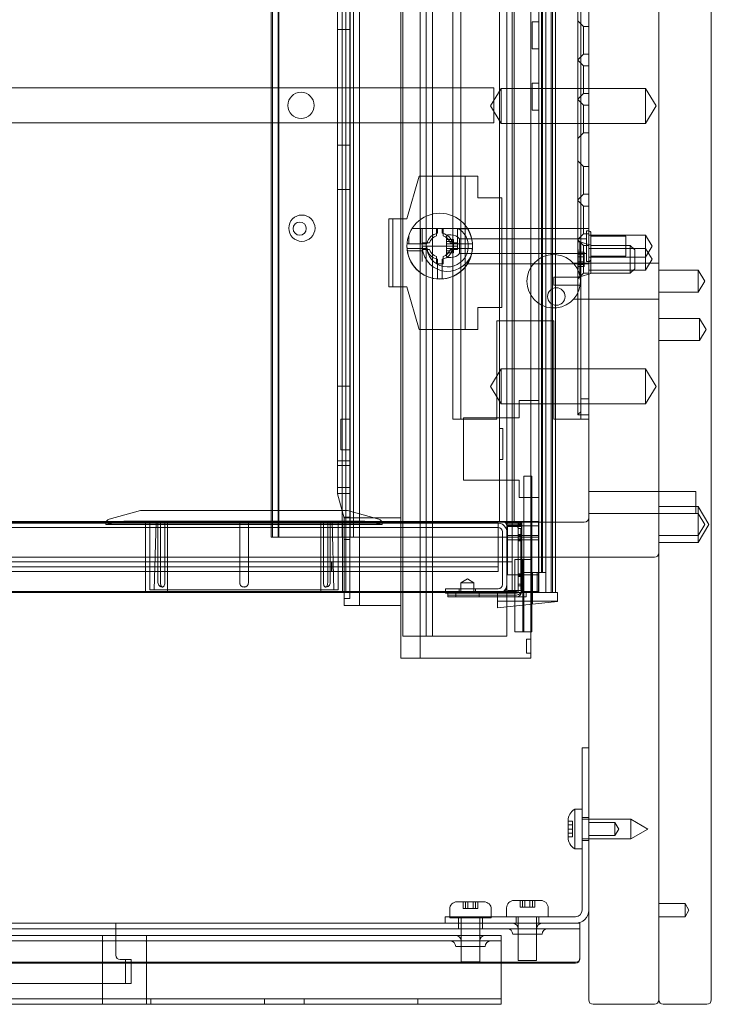
# Model space of a CAD drawing. Units: millimetres. Extents: x -470 to 328, y -461 to -8.
# Drawn here: x 170 to 328, y -461 to -236 of the extents above; entities that cross this region are included whole.
import ezdxf

# ---------------------------------------------------------------- set-up
doc = ezdxf.new("R2010")
doc.units = ezdxf.units.MM
doc.header["$MEASUREMENT"] = 0

msp = doc.modelspace()

# ---------------------------------------------------------------- linework, layer by layer
at = {"color": 0, "linetype": 'Continuous', "lineweight": 0, "extrusion": (1.22465e-16, 1, 2.22045e-16)}
for p, q in [((315.53, -8.84), (315.53, -459.84)), ((327.53, -459.84), (327.53, -8.84)), ((244.03, -26.84), (244.03, -359.84)), ((279.13, -26.84), (279.13, -350.64)), ((282.03, -350.64), (282.03, -26.84)), ((282.53, -350.64), (282.53, -26.84)), ((288.76, -362.34), (288.76, -26.84)), ((289, -362.34), (289, -26.84)), ((289.73, -366.84), (289.73, -26.84)), ((290.92, -366.84), (290.92, -26.84)), ((290.93, -366.84), (290.93, -26.84)), ((291.93, -366.84), (291.93, -26.84)), ((227.03, -354.24), (227.03, -27.74)), ((227.3, -354.24), (227.3, -27.74)), ((228.65, -354.24), (228.65, -27.74)), ((228.8, -354.24), (228.8, -27.74)), ((243.26, -354.24), (243.26, -27.74)), ((245.03, -354.24), (245.03, -27.74)), ((245.83, -354.24), (245.83, -27.74)), ((288.13, -323.09), (288.13, -27.74)), ((299.53, -459.84), (299.53, -32.84)), ((315.53, -32.84), (315.53, -459.84)), ((297.03, -326.17), (297.03, -35.01)), ((297.73, -322.68), (297.73, -38.5)), ((257.08, -50.84), (257.08, -376.84)), ((263.87, -50.84), (263.87, -376.84)), ((268.53, -50.84), (268.53, -327.34)), ((270.33, -327.34), (270.33, -50.84)), ((286.35, -51.84), (286.35, -375.84)), ((261.05, -78.84), (261.05, -381.84)), ((262.38, -376.84), (262.38, -78.84)), ((280.83, -78.84), (280.83, -376.84)), ((291.23, -104.34), (291.23, -366.84)), ((244.95, -362.04), (244.95, -116.84)), ((247.15, -362.04), (247.15, -118.64)), ((256.65, -362.04), (256.65, -118.64)), ((242.15, -228.34), (242.15, -238.39)), ((286.63, -239.74), (286.63, -236.64)), ((288.13, -236.64), (286.63, -236.64)), ((298.33, -237.69), (297.03, -236.39)), ((298.33, -243.99), (298.33, -237.69)), ((299.53, -237.69), (298.33, -237.69)), ((242.15, -238.39), (242.15, -264.8)), ((242.15, -238.39), (244.95, -238.39)), ((286.63, -242.84), (286.63, -239.74)), ((288.13, -242.84), (286.63, -242.84)), ((298.33, -243.99), (297.03, -245.29)), ((299.53, -243.99), (298.33, -243.99)), ((298.33, -246.69), (297.03, -245.39)), ((298.33, -252.99), (298.33, -246.69)), ((299.53, -246.69), (298.33, -246.69)), ((286.63, -253.74), (286.63, -250.64)), ((288.13, -250.64), (286.63, -250.64)), ((277.83, -251.72), (-2.17, -251.72)), ((277.13, -255.84), (279.53, -251.84)), ((277.83, -251.72), (277.83, -259.72)), ((279.53, -259.84), (279.53, -251.84)), ((279.53, -251.84), (299.53, -251.84)), ((286.63, -256.84), (286.63, -253.74)), ((298.33, -252.99), (297.03, -254.29)), ((299.53, -252.99), (298.33, -252.99)), ((299.53, -251.84), (312.53, -251.84)), ((312.53, -259.84), (312.53, -251.84)), ((314.93, -255.84), (312.53, -251.84)), ((277.13, -255.84), (279.53, -259.84)), ((298.33, -255.69), (297.03, -254.39)), ((298.33, -261.99), (298.33, -255.69)), ((299.53, -255.69), (298.33, -255.69)), ((314.93, -255.84), (312.53, -259.84)), ((288.13, -256.84), (286.63, -256.84)), ((-2.17, -259.72), (277.83, -259.72)), ((279.53, -259.84), (299.53, -259.84)), ((299.53, -259.84), (312.53, -259.84)), ((298.33, -261.99), (297.03, -263.29)), ((299.53, -261.99), (298.33, -261.99)), ((242.15, -264.8), (244.95, -264.8)), ((242.15, -264.8), (242.15, -274.88)), ((298.33, -269.69), (297.03, -268.39)), ((257.98, -281.59), (260.78, -271.84)), ((260.78, -271.84), (271.33, -271.84)), ((271.33, -271.84), (274.18, -271.84)), ((271.33, -306.84), (271.33, -271.84)), ((274.18, -271.84), (274.18, -276.84)), ((298.33, -275.99), (298.33, -269.69)), ((299.53, -269.69), (298.33, -269.69)), ((242.15, -274.88), (242.15, -319.8)), ((242.15, -274.88), (244.95, -274.88)), ((298.33, -275.99), (297.03, -277.29)), ((299.53, -275.99), (298.33, -275.99)), ((274.18, -276.84), (279.68, -276.84)), ((279.68, -276.84), (279.68, -301.84)), ((298.33, -278.69), (297.03, -277.39)), ((298.33, -284.99), (298.33, -278.69)), ((299.53, -278.69), (298.33, -278.69)), ((253.88, -281.59), (254.83, -281.59)), ((253.88, -297.09), (253.88, -281.59)), ((254.83, -281.59), (254.83, -297.09)), ((256.68, -281.59), (254.83, -281.59)), ((257.98, -281.59), (256.68, -281.59)), ((259.19, -283.84), (261.53, -283.84)), ((261.13, -283.84), (261.13, -287.34)), ((261.53, -283.84), (261.53, -287.84)), ((269.84, -283.84), (261.53, -283.84)), ((264.78, -285.45), (264.78, -283.84)), ((265.03, -284.88), (265.03, -283.84)), ((266.03, -283.84), (266.03, -284.71)), ((266.28, -283.84), (266.28, -285.45)), ((268.07, -285.24), (267.53, -285.24)), ((271.87, -283.88), (269.53, -283.88)), ((269.53, -283.88), (269.53, -287.84)), ((269.84, -283.84), (271.87, -283.84)), ((271.87, -283.84), (299.53, -283.84)), ((298.33, -284.99), (297.03, -286.29)), ((299.53, -284.99), (298.33, -284.99)), ((299.03, -291.34), (299.03, -284.34)), ((299.53, -284.34), (299.03, -284.34)), ((299.53, -285.34), (312.53, -285.34)), ((300.03, -284.84), (300.03, -287.64)), ((312.53, -288.34), (312.53, -285.34)), ((314.03, -287.84), (312.53, -285.34)), ((258.05, -287.34), (258.43, -287.34)), ((258.43, -285.41), (258.43, -287.34)), ((258.43, -287.34), (261.13, -287.34)), ((261.13, -287.34), (262.41, -287.34)), ((261.53, -287.09), (263.14, -287.09)), ((267.03, -289.94), (267.03, -285.74)), ((267.03, -286.31), (268.63, -286.31)), ((268.63, -286.77), (267.03, -286.77)), ((267.03, -287.3), (268.63, -287.3)), ((267.91, -287.09), (269.53, -287.09)), ((268.63, -286.31), (268.63, -286.41)), ((268.63, -287.3), (268.63, -286.41)), ((268.63, -287.75), (268.63, -287.3)), ((268.65, -287.34), (273.01, -287.34)), ((269.53, -287.09), (269.53, -288.59)), ((270.03, -289.49), (270.03, -286.19)), ((299.03, -286.19), (270.03, -286.19)), ((298.33, -287.69), (297.03, -286.39)), ((297.03, -286.84), (297.53, -286.84)), ((297.53, -294.84), (297.53, -286.84)), ((300.03, -287.64), (297.53, -286.84)), ((308.03, -285.59), (300.03, -285.59)), ((308.03, -290.09), (308.03, -285.59)), ((262.41, -288.34), (258.05, -288.34)), ((258.28, -288.87), (261.53, -288.87)), ((261.53, -291.37), (261.53, -287.84)), ((269.53, -287.84), (261.53, -287.84)), ((263.14, -288.59), (261.53, -288.59)), ((268.63, -288.37), (267.03, -288.37)), ((267.03, -288.9), (268.63, -288.9)), ((267.03, -289.36), (268.63, -289.36)), ((269.53, -288.59), (267.91, -288.59)), ((268.63, -287.75), (268.63, -287.92)), ((268.63, -288.37), (268.63, -287.92)), ((268.63, -289.26), (268.63, -288.37)), ((268.63, -289.26), (268.63, -289.36)), ((273.01, -288.34), (268.65, -288.34)), ((299.03, -289.49), (270.03, -289.49)), ((297.13, -289.18), (297.13, -288.96)), ((297.13, -289.19), (297.13, -289.18)), ((297.13, -289.18), (298.53, -289.18)), ((297.13, -289.19), (297.13, -289.25)), ((297.13, -290.77), (297.13, -289.25)), ((298.53, -289.68), (297.13, -289.68)), ((298.33, -293.99), (298.33, -287.69)), ((299.53, -287.69), (298.33, -287.69)), ((298.53, -289.18), (298.53, -289.28)), ((298.53, -290.26), (298.53, -289.28)), ((299.53, -288.34), (312.53, -288.34)), ((300.03, -287.64), (300.03, -294.04)), ((300.03, -287.69), (309.03, -287.69)), ((309.03, -293.99), (309.03, -287.69)), ((310.03, -288.69), (309.03, -287.69)), ((310.03, -288.69), (310.03, -292.99)), ((314.03, -287.84), (312.53, -290.34)), ((312.53, -293.34), (312.53, -288.34)), ((314.03, -290.84), (312.53, -288.34)), ((264.78, -291.84), (264.78, -290.22)), ((266.28, -291.84), (264.78, -291.84)), ((265.03, -295.32), (265.03, -290.96)), ((266.03, -290.96), (266.03, -295.32)), ((266.28, -290.22), (266.28, -291.84)), ((268.07, -290.44), (267.53, -290.44)), ((271.87, -291.84), (299.53, -291.84)), ((296.05, -291.74), (315.53, -291.74)), ((297.13, -290.26), (298.53, -290.26)), ((297.13, -292.43), (297.13, -290.9)), ((298.53, -291.41), (297.13, -291.41)), ((297.13, -291.99), (298.53, -291.99)), ((298.53, -290.75), (298.53, -290.26)), ((298.53, -290.75), (298.53, -290.92)), ((298.53, -291.41), (298.53, -290.92)), ((298.53, -292.4), (298.53, -291.41)), ((299.53, -291.34), (299.03, -291.34)), ((299.53, -290.34), (312.53, -290.34)), ((308.03, -290.09), (300.03, -290.09)), ((314.03, -290.84), (312.53, -293.34)), ((298.33, -293.99), (297.03, -295.29)), ((297.13, -292.43), (297.13, -292.48)), ((297.13, -292.49), (297.13, -292.48)), ((297.13, -292.71), (297.13, -292.49)), ((297.13, -292.5), (298.53, -292.5)), ((300.03, -294.04), (297.53, -294.84)), ((299.53, -293.99), (298.33, -293.99)), ((298.53, -292.4), (298.53, -292.5)), ((299.53, -293.34), (312.53, -293.34)), ((300.03, -293.99), (309.03, -293.99)), ((310.03, -292.99), (309.03, -293.99)), ((324.53, -293.34), (315.53, -293.34)), ((324.53, -293.34), (324.53, -298.34)), ((326.03, -295.84), (324.53, -293.34)), ((291.53, -296.74), (291.53, -294.94)), ((297.56, -294.94), (291.53, -294.94)), ((297.03, -294.84), (297.53, -294.84)), ((326.03, -295.84), (324.53, -298.34)), ((254.83, -297.09), (253.88, -297.09)), ((256.68, -297.09), (254.83, -297.09)), ((257.98, -297.09), (256.68, -297.09)), ((260.78, -306.84), (257.98, -297.09)), ((291.53, -296.74), (297.56, -296.74)), ((324.53, -298.34), (315.53, -298.34)), ((296.05, -299.94), (315.53, -299.94)), ((274.18, -301.84), (274.18, -306.84)), ((279.68, -301.84), (274.18, -301.84)), ((278.53, -304.84), (278.53, -327.34)), ((291.53, -304.84), (278.53, -304.84)), ((291.53, -327.34), (291.53, -304.84)), ((324.83, -304.34), (315.53, -304.34)), ((324.83, -304.34), (324.83, -309.34)), ((326.33, -306.84), (324.83, -304.34)), ((271.33, -306.84), (260.78, -306.84)), ((274.18, -306.84), (271.33, -306.84)), ((326.33, -306.84), (324.83, -309.34)), ((324.83, -309.34), (315.53, -309.34)), ((277.13, -319.84), (279.53, -315.84)), ((279.53, -323.84), (279.53, -315.84)), ((279.53, -315.84), (299.53, -315.84)), ((299.53, -315.84), (312.53, -315.84)), ((312.53, -323.84), (312.53, -315.84)), ((314.93, -319.84), (312.53, -315.84)), ((242.15, -319.8), (242.15, -336.8)), ((242.15, -319.8), (244.95, -319.8)), ((277.13, -319.84), (279.53, -323.84)), ((314.93, -319.84), (312.53, -323.84)), ((283.68, -323.09), (283.68, -327.04)), ((288.13, -323.09), (283.68, -323.09)), ((288.13, -345.19), (288.13, -323.09)), ((297.73, -323.84), (297.73, -322.68)), ((297.73, -322.68), (299.53, -322.68)), ((279.53, -323.84), (299.53, -323.84)), ((297.73, -323.84), (297.73, -325.64)), ((297.73, -326.34), (297.73, -325.64)), ((299.53, -323.84), (312.53, -323.84)), ((242.95, -327.34), (242.95, -327.34)), ((244.95, -327.34), (242.95, -327.34)), ((242.95, -334.33), (242.95, -327.34)), ((244.95, -327.34), (242.95, -327.34)), ((268.53, -327.34), (270.33, -327.34)), ((271.33, -327.34), (270.33, -327.34)), ((283.68, -327.04), (270.93, -327.04)), ((270.93, -327.04), (270.93, -341.24)), ((278.53, -327.34), (271.33, -327.34)), ((291.93, -327.34), (291.53, -327.34)), ((294.73, -327.34), (291.93, -327.34)), ((297.73, -327.34), (294.73, -327.34)), ((297.03, -326.34), (297.03, -326.17)), ((297.03, -326.34), (299.53, -326.34)), ((297.73, -327.01), (297.73, -326.34)), ((297.73, -327.34), (297.73, -327.01)), ((299.53, -327.34), (297.73, -327.34)), ((279.13, -329.44), (279.93, -329.44)), ((279.93, -336.54), (279.93, -329.44)), ((242.95, -334.34), (242.95, -334.33)), ((244.95, -334.33), (242.95, -334.33)), ((244.95, -334.34), (242.95, -334.34)), ((242.15, -336.8), (242.15, -337.89)), ((242.15, -336.8), (244.95, -336.8)), ((279.13, -336.54), (279.93, -336.54)), ((242.15, -337.89), (242.15, -344.25)), ((242.15, -337.89), (244.95, -337.89)), ((270.93, -341.24), (283.68, -341.24)), ((283.68, -341.24), (283.68, -345.19)), ((284.73, -340.34), (284.73, -369.73)), ((286.53, -340.34), (284.73, -340.34)), ((286.53, -340.34), (286.53, -369.54)), ((242.15, -342.89), (244.95, -342.89)), ((242.15, -344.25), (242.15, -344.34)), ((242.15, -344.25), (244.95, -344.25)), ((243.65, -349.93), (242.15, -344.34)), ((283.68, -345.19), (288.13, -345.19)), ((288.13, -354.24), (288.13, -345.19)), ((315.53, -343.84), (299.53, -343.84)), ((324.03, -343.84), (315.53, -343.84)), ((324.03, -343.84), (324.03, -348.84)), ((197.2, -348.16), (190.02, -350.13)), ((197.46, -348.12), (220.83, -348.12)), ((220.83, -348.12), (244.19, -348.12)), ((244.46, -348.16), (251.64, -350.13)), ((324.53, -347.24), (315.53, -347.24)), ((324.53, -347.24), (324.53, -348.84)), ((326.99, -351.34), (324.53, -347.24)), ((243.58, -349.65), (244.95, -349.65)), ((256.65, -349.84), (243.63, -349.84)), ((243.65, -354.75), (243.65, -349.93)), ((315.53, -348.84), (299.53, -348.84)), ((324.03, -348.84), (315.53, -348.84)), ((324.53, -348.84), (324.03, -348.84)), ((324.53, -348.84), (324.53, -353.84)), ((326.03, -351.34), (324.53, -348.84)), ((-434.87, -350.84), (291.93, -350.84)), ((-3.07, -351.04), (278.83, -351.04)), ((278.83, -352.04), (-3.07, -352.04)), ((279.13, -350.64), (90.75, -350.64)), ((193.24, -350.64), (189.29, -351.33)), ((189.29, -351.1), (189.29, -351.33)), ((189.29, -351.33), (220.83, -351.33)), ((220.83, -350.62), (193.42, -350.62)), ((198.33, -366.64), (198.33, -350.64)), ((199.33, -351.12), (199.33, -366.25)), ((200.73, -350.62), (200.33, -366.25)), ((201.17, -350.62), (201.17, -364.62)), ((201.73, -364.62), (201.73, -351.12)), ((202.73, -351.12), (202.73, -364.62)), ((203.33, -366.64), (203.33, -350.64)), ((219.83, -350.86), (219.83, -364.62)), ((219.83, -364.62), (219.83, -351.12)), ((248.24, -350.62), (220.83, -350.62)), ((220.83, -351.33), (252.37, -351.33)), ((221.83, -350.86), (221.83, -364.62)), ((221.83, -351.12), (221.83, -364.62)), ((238.33, -366.64), (238.33, -350.64)), ((238.93, -364.62), (238.93, -351.12)), ((239.93, -351.12), (239.93, -364.62)), ((240.49, -350.62), (240.49, -364.62)), ((240.93, -350.62), (241.33, -366.25)), ((242.33, -351.12), (242.33, -366.25)), ((243.33, -366.64), (243.33, -350.64)), ((248.42, -350.64), (252.37, -351.33)), ((252.37, -351.1), (252.37, -351.33)), ((278.83, -351.04), (278.83, -353.04)), ((280.13, -350.64), (279.13, -350.64)), ((284.23, -350.64), (280.13, -350.64)), ((280.83, -350.94), (280.83, -350.64)), ((280.83, -351.04), (280.83, -350.94)), ((280.83, -351.34), (280.83, -351.04)), ((280.83, -351.04), (281.13, -351.04)), ((280.83, -366.54), (280.83, -351.34)), ((283.03, -351.44), (280.83, -351.44)), ((283.03, -351.84), (280.83, -351.84)), ((280.95, -351.64), (280.95, -362.84)), ((280.95, -351.64), (288.03, -351.64)), ((281.13, -351.04), (284.23, -351.04)), ((282.03, -351.04), (282.03, -350.64)), ((282.03, -359.84), (282.03, -351.04)), ((283.03, -351.44), (284.16, -351.44)), ((283.03, -351.84), (284.16, -351.84)), ((283.43, -350.64), (283.43, -351.04)), ((283.43, -366.84), (283.43, -351.04)), ((283.43, -352.24), (284.23, -352.24)), ((284.03, -352.66), (284.03, -352.26)), ((284.03, -352.26), (284.23, -352.26)), ((284.03, -352.4), (284.23, -352.4)), ((284.03, -353.12), (284.03, -352.66)), ((284.03, -352.66), (284.23, -352.66)), ((284.16, -351.84), (284.23, -351.84)), ((284.23, -366.64), (284.23, -350.64)), ((284.23, -350.64), (288.03, -350.64)), ((284.23, -366.84), (284.23, -351.04)), ((288.03, -350.64), (288.03, -366.64)), ((291.93, -350.84), (298.53, -350.84)), ((326.03, -351.34), (324.53, -353.84)), ((326.99, -351.34), (324.53, -355.44)), ((228.65, -354.24), (227.03, -354.24)), ((245.03, -354.24), (228.65, -354.24)), ((243.65, -362.04), (243.65, -354.75)), ((243.65, -354.75), (244.95, -354.75)), ((288.03, -354.24), (245.03, -354.24)), ((278.83, -353.04), (278.83, -361.04)), ((279.83, -365.04), (279.83, -353.04)), ((280.95, -353.84), (288.03, -353.84)), ((280.95, -354.84), (288.03, -354.84)), ((283.43, -353.64), (284.23, -353.64)), ((283.43, -354.04), (284.23, -354.04)), ((283.43, -354.64), (284.23, -354.64)), ((284.03, -352.8), (284.23, -352.8)), ((284.03, -352.88), (284.23, -352.88)), ((284.03, -352.98), (284.23, -352.98)), ((284.03, -353.87), (284.03, -353.12)), ((284.03, -353.28), (284.23, -353.28)), ((284.03, -353.3), (284.23, -353.3)), ((284.03, -353.38), (284.23, -353.38)), ((284.03, -353.43), (284.23, -353.43)), ((284.03, -353.44), (284.23, -353.44)), ((284.03, -353.52), (284.23, -353.52)), ((284.03, -353.7), (284.23, -353.7)), ((284.03, -353.76), (284.23, -353.76)), ((284.03, -353.83), (284.23, -353.83)), ((284.03, -353.84), (284.23, -353.84)), ((284.03, -354.37), (284.03, -353.87)), ((284.03, -353.92), (284.23, -353.92)), ((284.03, -353.96), (284.23, -353.96)), ((284.03, -354.16), (284.23, -354.16)), ((284.03, -354.36), (284.23, -354.36)), ((284.03, -354.37), (284.03, -354.42)), ((284.03, -355.02), (284.03, -354.42)), ((284.03, -354.57), (284.23, -354.57)), ((284.03, -354.67), (284.23, -354.67)), ((284.03, -354.97), (284.23, -354.97)), ((288.03, -354.24), (288.13, -354.24)), ((288.13, -362.34), (288.13, -354.24)), ((324.53, -353.84), (315.53, -353.84)), ((324.53, -353.84), (324.53, -355.44)), ((283.43, -355.04), (284.23, -355.04)), ((284.03, -355), (284.23, -355)), ((284.03, -355.56), (284.03, -355.02)), ((284.03, -355.07), (284.23, -355.07)), ((284.03, -355.13), (284.23, -355.13)), ((284.03, -355.14), (284.23, -355.14)), ((284.03, -355.21), (284.23, -355.21)), ((284.03, -355.4), (284.23, -355.4)), ((284.03, -355.48), (284.23, -355.48)), ((284.03, -355.48), (284.23, -355.48)), ((284.03, -355.52), (284.23, -355.52)), ((284.03, -355.53), (284.23, -355.53)), ((284.03, -355.54), (284.23, -355.54)), ((284.03, -355.86), (284.03, -355.56)), ((284.03, -355.61), (284.23, -355.61)), ((284.03, -355.66), (284.23, -355.66)), ((284.03, -355.66), (284.23, -355.66)), ((284.03, -355.67), (284.23, -355.67)), ((284.03, -355.74), (284.23, -355.74)), ((284.03, -355.86), (284.03, -355.88)), ((284.03, -355.88), (284.03, -356.86)), ((284.03, -355.88), (284.23, -355.88)), ((284.03, -355.88), (284.23, -355.88)), ((284.03, -355.92), (284.23, -355.92)), ((284.03, -356.06), (284.23, -356.06)), ((284.03, -356.06), (284.23, -356.06)), ((284.03, -356.07), (284.23, -356.07)), ((284.03, -356.14), (284.23, -356.14)), ((284.03, -356.28), (284.23, -356.28)), ((284.03, -356.36), (284.23, -356.36)), ((284.03, -356.37), (284.23, -356.37)), ((284.03, -356.46), (284.23, -356.46)), ((284.03, -356.68), (284.23, -356.68)), ((284.03, -356.7), (284.23, -356.7)), ((284.03, -356.76), (284.23, -356.76)), ((284.03, -356.77), (284.23, -356.77)), ((284.03, -356.86), (284.23, -356.86)), ((284.03, -356.86), (284.03, -357.1)), ((284.03, -356.9), (284.23, -356.9)), ((284.03, -357.1), (284.03, -358.12)), ((284.03, -357.1), (284.23, -357.1)), ((284.03, -357.14), (284.23, -357.14)), ((324.53, -355.44), (315.53, -355.44)), ((-434.87, -358.84), (291.93, -358.84)), ((283.2, -359.34), (282.68, -359.34)), ((282.68, -359.34), (282.68, -369.94)), ((283.2, -359.34), (284.62, -359.34)), ((284.03, -357.3), (284.23, -357.3)), ((284.03, -357.34), (284.23, -357.34)), ((284.03, -357.54), (284.23, -357.54)), ((284.03, -357.57), (284.23, -357.57)), ((284.03, -357.62), (284.23, -357.62)), ((284.03, -357.67), (284.23, -357.67)), ((284.03, -357.72), (284.23, -357.72)), ((284.03, -357.74), (284.23, -357.74)), ((284.03, -357.97), (284.23, -357.97)), ((284.03, -358.02), (284.23, -358.02)), ((284.03, -358.07), (284.23, -358.07)), ((284.03, -358.12), (284.03, -358.64)), ((284.03, -358.12), (284.23, -358.12)), ((284.03, -358.35), (284.23, -358.35)), ((284.03, -358.35), (284.23, -358.35)), ((284.03, -358.41), (284.23, -358.41)), ((284.03, -358.49), (284.23, -358.49)), ((284.03, -358.53), (284.23, -358.53)), ((284.03, -358.61), (284.23, -358.61)), ((284.03, -358.64), (284.03, -358.81)), ((284.03, -358.75), (284.23, -358.75)), ((284.03, -358.75), (284.23, -358.75)), ((284.03, -358.81), (284.23, -358.81)), ((284.03, -358.81), (284.03, -359.7)), ((284.03, -358.89), (284.23, -358.89)), ((284.03, -358.9), (284.23, -358.9)), ((284.03, -358.93), (284.23, -358.93)), ((284.03, -358.94), (284.23, -358.94)), ((284.03, -359.01), (284.23, -359.01)), ((284.03, -359.08), (284.23, -359.08)), ((284.03, -359.16), (284.23, -359.16)), ((284.03, -359.18), (284.23, -359.18)), ((284.03, -359.3), (284.23, -359.3)), ((284.03, -359.3), (284.23, -359.3)), ((284.03, -359.31), (284.23, -359.31)), ((284.03, -359.34), (284.23, -359.34)), ((284.03, -359.41), (284.23, -359.41)), ((284.48, -359.34), (284.48, -375.84)), ((284.62, -359.34), (284.73, -359.34)), ((284.73, -359.34), (286.53, -359.34)), ((291.93, -358.84), (299.53, -358.84)), ((299.53, -358.84), (314.53, -358.84)), ((-3.07, -359.84), (278.83, -359.84)), ((278.83, -361.04), (-1.07, -361.04)), ((240.83, -360.04), (240.83, -360.03)), ((240.83, -360.03), (240.84, -360.03)), ((240.83, -361.04), (240.83, -360.04)), ((240.83, -362.04), (240.83, -361.04)), ((240.84, -360.03), (240.84, -361.04)), ((240.84, -361.04), (240.84, -362.04)), ((244.03, -359.84), (244.03, -366.84)), ((278.83, -359.84), (279.83, -359.84)), ((278.83, -362.04), (278.83, -361.04)), ((279.83, -359.84), (282.03, -359.84)), ((282.03, -366.84), (282.03, -359.84)), ((284.03, -359.48), (284.23, -359.48)), ((284.03, -359.5), (284.23, -359.5)), ((284.03, -359.56), (284.23, -359.56)), ((284.03, -359.58), (284.23, -359.58)), ((284.03, -359.58), (284.23, -359.58)), ((284.03, -359.6), (284.23, -359.6)), ((284.03, -359.7), (284.03, -360.77)), ((284.03, -359.7), (284.23, -359.7)), ((284.03, -359.71), (284.23, -359.71)), ((284.03, -359.81), (284.23, -359.81)), ((284.03, -359.9), (284.23, -359.9)), ((284.03, -359.93), (284.23, -359.93)), ((284.03, -359.98), (284.23, -359.98)), ((284.03, -360), (284.23, -360)), ((284.03, -360.07), (284.23, -360.07)), ((284.03, -360.27), (284.23, -360.27)), ((284.03, -360.33), (284.23, -360.33)), ((284.03, -360.37), (284.23, -360.37)), ((284.03, -360.47), (284.23, -360.47)), ((284.03, -360.53), (284.23, -360.53)), ((284.03, -360.63), (284.23, -360.63)), ((284.03, -360.67), (284.23, -360.67)), ((284.03, -360.77), (284.03, -361.63)), ((284.03, -360.77), (284.23, -360.77)), ((284.03, -360.93), (284.23, -360.93)), ((284.03, -361.03), (284.23, -361.03)), ((284.03, -361.23), (284.23, -361.23)), ((284.03, -361.37), (284.23, -361.37)), ((284.03, -361.4), (284.23, -361.4)), ((284.03, -361.6), (284.23, -361.6)), ((284.03, -361.97), (284.03, -361.63)), ((284.03, -361.63), (284.23, -361.63)), ((284.03, -361.65), (284.23, -361.65)), ((240.83, -362.04), (-3.07, -362.04)), ((240.84, -362.04), (278.83, -362.04)), ((243.65, -368.25), (243.65, -362.04)), ((244.95, -368.25), (244.95, -362.04)), ((247.15, -368.04), (247.15, -362.04)), ((256.65, -368.04), (256.65, -362.04)), ((271.83, -363.73), (270.33, -364.64)), ((271.83, -363.73), (273.33, -364.64)), ((280.95, -362.84), (288.03, -362.84)), ((283.43, -362.64), (284.23, -362.64)), ((283.43, -363.04), (284.23, -363.04)), ((283.43, -363.24), (284.23, -363.24)), ((284.03, -361.77), (284.23, -361.77)), ((284.03, -361.8), (284.23, -361.8)), ((284.03, -362.53), (284.03, -361.97)), ((284.03, -362), (284.23, -362)), ((284.03, -362.05), (284.23, -362.05)), ((284.23, -362.31), (284.03, -362.31)), ((284.03, -362.44), (284.23, -362.44)), ((284.23, -362.45), (284.03, -362.45)), ((284.03, -362.84), (284.03, -362.53)), ((284.23, -362.56), (284.03, -362.56)), ((284.23, -362.59), (284.03, -362.59)), ((284.03, -362.64), (284.23, -362.64)), ((284.23, -362.71), (284.03, -362.71)), ((284.03, -362.71), (284.23, -362.71)), ((284.03, -362.77), (284.23, -362.77)), ((284.03, -362.82), (284.23, -362.82)), ((284.03, -362.84), (284.03, -363.92)), ((284.03, -362.84), (284.23, -362.84)), ((284.23, -362.85), (284.03, -362.85)), ((284.23, -362.96), (284.03, -362.96)), ((284.03, -362.96), (284.23, -362.96)), ((284.23, -362.97), (284.03, -362.97)), ((284.23, -362.99), (284.03, -362.99)), ((284.03, -363.04), (284.23, -363.04)), ((284.03, -363.11), (284.23, -363.11)), ((284.03, -363.17), (284.23, -363.17)), ((284.23, -363.18), (284.03, -363.18)), ((284.23, -363.18), (284.03, -363.18)), ((284.23, -363.18), (284.03, -363.18)), ((284.03, -363.22), (284.23, -363.22)), ((284.23, -363.32), (284.03, -363.32)), ((284.23, -363.32), (284.03, -363.32)), ((284.23, -363.32), (284.03, -363.32)), ((284.03, -363.36), (284.23, -363.36)), ((284.23, -363.37), (284.03, -363.37)), ((284.03, -363.42), (284.23, -363.42)), ((284.03, -363.52), (284.23, -363.52)), ((284.23, -363.58), (284.03, -363.58)), ((284.23, -363.58), (284.03, -363.58)), ((284.23, -363.58), (284.03, -363.58)), ((284.23, -363.72), (284.03, -363.72)), ((284.23, -363.72), (284.03, -363.72)), ((284.23, -363.72), (284.03, -363.72)), ((284.03, -363.74), (284.23, -363.74)), ((284.03, -363.82), (284.23, -363.82)), ((284.03, -363.84), (284.23, -363.84)), ((284.03, -363.92), (284.03, -364.9)), ((284.03, -363.92), (284.23, -363.92)), ((284.43, -362.34), (288.03, -362.34)), ((284.43, -362.34), (284.43, -362.84)), ((284.43, -362.84), (284.43, -366.64)), ((286.73, -362.34), (286.73, -366.84)), ((287.73, -362.34), (287.73, -366.84)), ((288.03, -362.34), (288.13, -362.34)), ((288.13, -362.84), (288.03, -362.84)), ((288.13, -362.34), (288.13, -362.84)), ((289, -362.34), (288.13, -362.34)), ((288.13, -362.84), (288.13, -366.64)), ((289.73, -362.34), (289, -362.34)), ((289.73, -362.34), (289.73, -366.84)), ((278.83, -366.04), (266.83, -366.04)), ((266.83, -366.04), (266.83, -367.04)), ((269.98, -367.04), (269.98, -366.04)), ((270.33, -364.64), (273.33, -364.64)), ((270.33, -364.64), (270.33, -366.64)), ((273.33, -364.64), (273.33, -366.64)), ((273.68, -367.04), (273.68, -366.04)), ((283.43, -364.94), (284.23, -364.94)), ((283.43, -365.34), (284.23, -365.34)), ((284.03, -364.14), (284.23, -364.14)), ((284.03, -364.24), (284.23, -364.24)), ((284.03, -364.5), (284.23, -364.5)), ((284.03, -364.55), (284.23, -364.55)), ((284.03, -364.64), (284.23, -364.64)), ((284.03, -364.75), (284.23, -364.75)), ((284.03, -364.9), (284.03, -364.9)), ((284.03, -364.9), (284.03, -365.03)), ((284.03, -364.9), (284.23, -364.9)), ((284.03, -364.95), (284.23, -364.95)), ((284.03, -365.28), (284.03, -365.03)), ((284.03, -365.04), (284.23, -365.04)), ((284.03, -365.1), (284.23, -365.1)), ((284.03, -365.1), (284.23, -365.1)), ((284.03, -365.15), (284.23, -365.15)), ((284.03, -365.24), (284.23, -365.24)), ((284.03, -365.28), (284.03, -366.06)), ((284.03, -365.48), (284.23, -365.48)), ((284.03, -365.5), (284.23, -365.5)), ((284.03, -365.5), (284.23, -365.5)), ((284.03, -365.53), (284.23, -365.53)), ((284.03, -365.64), (284.23, -365.64)), ((284.03, -365.69), (284.23, -365.69)), ((284.03, -365.75), (284.23, -365.75)), ((284.03, -365.88), (284.23, -365.88)), ((284.03, -365.93), (284.23, -365.93)), ((284.03, -366.09), (284.03, -366.06)), ((284.03, -366.09), (284.03, -366.15)), ((284.03, -366.09), (284.23, -366.09)), ((284.03, -366.15), (284.23, -366.15)), ((-386.6, -366.84), (243.65, -366.84)), ((90.75, -366.64), (243.65, -366.64)), ((199.33, -366.25), (220.83, -366.25)), ((220.83, -366.25), (242.33, -366.25)), ((243.65, -366.64), (279.83, -366.64)), ((243.65, -366.84), (278.73, -366.84)), ((243.65, -368.25), (243.65, -369.84)), ((243.65, -368.25), (244.95, -368.25)), ((247.15, -369.84), (247.15, -368.04)), ((256.65, -368.04), (256.65, -369.69)), ((266.83, -367.04), (278.73, -367.04)), ((267.33, -366.64), (267.33, -367.04)), ((267.33, -367.04), (267.33, -367.84)), ((267.33, -367.44), (270.33, -367.44)), ((267.33, -367.84), (270.33, -367.84)), ((269.18, -366.64), (269.18, -367.04)), ((269.18, -367.04), (269.18, -367.84)), ((283.03, -367.44), (270.33, -367.44)), ((278.73, -367.84), (270.33, -367.84)), ((274.48, -366.64), (274.48, -367.04)), ((274.48, -367.04), (274.48, -367.84)), ((278.73, -366.84), (280.03, -366.84)), ((278.73, -366.84), (278.73, -368.84)), ((278.73, -367.04), (278.83, -367.04)), ((285.23, -367.84), (278.73, -367.84)), ((278.83, -367.04), (283.03, -367.04)), ((279.83, -366.64), (283.03, -366.64)), ((280.03, -366.84), (291.13, -366.84)), ((280.83, -366.64), (280.83, -367.04)), ((280.83, -367.04), (280.83, -367.84)), ((281.13, -366.44), (283.83, -366.44)), ((284.23, -366.44), (283.83, -366.44)), ((288.13, -366.64), (284.23, -366.64)), ((284.43, -366.64), (284.43, -366.84)), ((285.23, -366.84), (285.23, -367.84)), ((286.73, -366.84), (286.73, -369.52)), ((288.03, -366.64), (288.03, -366.84)), ((288.13, -366.84), (288.13, -366.64)), ((291.13, -366.84), (292.43, -366.84)), ((292.43, -368.84), (292.43, -366.84)), ((247.15, -369.84), (243.65, -369.84)), ((247.15, -369.84), (256.65, -369.84)), ((256.65, -369.69), (256.65, -381.84)), ((278.73, -368.84), (278.73, -369.82)), ((280.03, -368.84), (278.73, -368.84)), ((292.43, -368.92), (278.73, -370.36)), ((278.73, -370.36), (278.73, -369.82)), ((280.03, -368.84), (291.13, -368.84)), ((282.68, -369.94), (282.68, -375.84)), ((284.73, -369.73), (284.73, -375.84)), ((286.53, -369.54), (286.53, -375.84)), ((292.43, -368.84), (291.13, -368.84)), ((292.43, -368.92), (292.43, -368.84)), ((262.38, -376.84), (257.08, -376.84)), ((262.38, -376.84), (280.83, -376.84)), ((283.2, -375.84), (282.68, -375.84)), ((283.2, -375.84), (284.62, -375.84)), ((284.62, -375.84), (284.73, -375.84)), ((286.53, -375.84), (284.73, -375.84)), ((286.35, -375.84), (286.35, -381.84)), ((285.35, -377.49), (285.35, -379.09)), ((286.35, -377.49), (285.35, -377.49)), ((285.35, -379.09), (285.35, -380.69)), ((256.65, -381.84), (258.35, -381.84)), ((284.65, -381.84), (258.35, -381.84)), ((284.65, -381.84), (286.35, -381.84)), ((286.35, -380.69), (285.35, -380.69)), ((299.53, -402.34), (298.03, -402.34)), ((298.03, -412.34), (298.03, -402.34)), ((298.03, -412.34), (298.03, -439.34)), ((296.33, -425.34), (296.33, -416.34)), ((296.33, -416.34), (298.03, -416.34)), ((294.83, -422.74), (294.83, -418.93)), ((294.83, -419.04), (295.83, -419.04)), ((294.83, -419.89), (295.83, -419.89)), ((295.83, -419.04), (295.83, -419.09)), ((295.83, -419.89), (295.83, -419.09)), ((295.83, -419.89), (295.83, -420.04)), ((295.83, -420.84), (295.83, -420.04)), ((298.03, -418.24), (299.53, -418.24)), ((298.03, -418.59), (309.13, -418.59)), ((299.53, -419.34), (305.53, -419.34)), ((305.53, -422.34), (305.53, -419.34)), ((306.43, -420.84), (305.53, -419.34)), ((309.13, -423.09), (309.13, -418.59)), ((313.03, -420.84), (309.13, -418.59)), ((295.83, -420.84), (294.83, -420.84)), ((295.83, -421.79), (294.83, -421.79)), ((295.83, -421.64), (295.83, -420.84)), ((295.83, -421.64), (295.83, -421.79)), ((295.83, -422.59), (295.83, -421.79)), ((299.53, -422.34), (305.53, -422.34)), ((306.43, -420.84), (305.53, -422.34)), ((313.03, -420.84), (309.13, -423.09)), ((294.83, -422.64), (295.83, -422.64)), ((295.83, -422.59), (295.83, -422.64)), ((298.03, -423.09), (309.13, -423.09)), ((298.03, -423.44), (299.53, -423.44)), ((296.33, -425.34), (298.03, -425.34)), ((269.48, -437.44), (275.58, -437.44)), ((270.87, -437.44), (270.87, -438.94)), ((271.38, -438.94), (271.38, -437.44)), ((271.95, -437.44), (271.95, -438.94)), ((273.11, -438.94), (273.11, -437.44)), ((273.68, -437.44), (273.68, -438.94)), ((274.19, -437.44), (274.19, -438.94)), ((282.48, -437.14), (288.58, -437.14)), ((283.87, -437.14), (283.87, -438.64)), ((284.38, -438.64), (284.38, -437.14)), ((284.95, -437.14), (284.95, -438.64)), ((286.11, -438.64), (286.11, -437.14)), ((286.68, -437.14), (286.68, -438.64)), ((287.19, -437.14), (287.19, -438.64)), ((321.53, -437.84), (315.53, -437.84)), ((321.53, -437.84), (321.53, -440.84)), ((322.43, -439.34), (321.53, -437.84)), ((267.78, -440.84), (267.78, -439.14)), ((270.97, -438.94), (270.87, -438.94)), ((271.95, -438.94), (270.97, -438.94)), ((272.44, -438.94), (271.95, -438.94)), ((272.62, -438.94), (272.44, -438.94)), ((273.11, -438.94), (272.62, -438.94)), ((274.09, -438.94), (273.11, -438.94)), ((274.19, -438.94), (274.09, -438.94)), ((277.28, -440.84), (277.28, -439.14)), ((280.78, -440.84), (280.78, -438.84)), ((283.97, -438.64), (283.87, -438.64)), ((284.95, -438.64), (283.97, -438.64)), ((285.44, -438.64), (284.95, -438.64)), ((285.62, -438.64), (285.44, -438.64)), ((286.11, -438.64), (285.62, -438.64)), ((287.09, -438.64), (286.11, -438.64)), ((287.19, -438.64), (287.09, -438.64)), ((290.28, -440.84), (290.28, -438.84)), ((322.43, -439.34), (321.53, -440.84)), ((-334.47, -442.34), (191.53, -442.34)), ((192.53, -442.34), (191.53, -442.34)), ((191.53, -442.34), (191.53, -444.84)), ((192.53, -442.34), (296.53, -442.34)), ((266.78, -440.84), (276.78, -440.84)), ((266.78, -440.84), (266.78, -442.34)), ((267.78, -441.14), (267.78, -440.84)), ((267.78, -441.14), (277.28, -441.14)), ((269.78, -440.84), (269.78, -442.34)), ((269.78, -442.34), (269.78, -443.59)), ((270.43, -443.59), (270.43, -441.14)), ((274.63, -443.59), (274.63, -441.14)), ((275.28, -440.84), (275.28, -442.34)), ((275.28, -442.34), (275.28, -443.59)), ((296.53, -440.84), (276.78, -440.84)), ((277.28, -441.14), (277.28, -440.84)), ((282.93, -440.84), (282.93, -442.34)), ((283.43, -444.84), (283.43, -440.84)), ((287.63, -444.84), (287.63, -440.84)), ((288.13, -440.84), (288.13, -442.34)), ((296.53, -442.34), (297.53, -442.34)), ((297.53, -443.59), (297.53, -442.34)), ((321.53, -440.84), (315.53, -440.84)), ((191.53, -443.59), (-334.47, -443.59)), ((191.53, -443.59), (192.53, -443.59)), ((191.53, -449.64), (191.53, -444.84)), ((296.53, -443.59), (192.53, -443.59)), ((270.43, -445.14), (270.43, -443.59)), ((274.63, -445.14), (274.63, -443.59)), ((282.17, -444.84), (288.89, -444.84)), ((283.42, -443.59), (283.42, -444.84)), ((283.43, -450.84), (283.43, -444.84)), ((287.63, -450.84), (287.63, -444.84)), ((287.64, -443.59), (287.64, -444.84)), ((297.53, -443.59), (296.53, -443.59)), ((297.53, -443.59), (297.53, -444.62)), ((297.53, -444.62), (297.53, -450.48)), ((188.67, -445.14), (-331.61, -445.14)), ((-331.61, -446.39), (188.67, -446.39)), ((188.53, -445.19), (188.53, -447.64)), ((188.67, -445.14), (189.53, -445.14)), ((189.53, -446.39), (188.67, -446.39)), ((189.53, -445.14), (191.53, -445.14)), ((191.53, -446.39), (189.53, -446.39)), ((191.53, -445.14), (197.53, -445.14)), ((197.53, -446.39), (191.53, -446.39)), ((197.53, -445.14), (198.39, -445.14)), ((198.39, -446.39), (197.53, -446.39)), ((279.53, -445.14), (198.39, -445.14)), ((198.39, -446.39), (279.53, -446.39)), ((198.53, -447.64), (198.53, -445.19)), ((270.42, -446.39), (270.42, -447.64)), ((270.43, -451.14), (270.43, -445.14)), ((274.63, -451.14), (274.63, -445.14)), ((274.64, -446.39), (274.64, -447.64)), ((279.53, -447.64), (279.53, -445.14)), ((188.53, -456.09), (188.53, -447.64)), ((198.53, -447.64), (198.53, -458.34)), ((269.17, -447.64), (275.89, -447.64)), ((279.53, -447.64), (279.53, -458.34)), ((296.53, -451.25), (-439.47, -451.25)), ((279.53, -451.46), (-422.47, -451.46)), ((192.53, -450.64), (195.03, -450.64)), ((193.78, -450.64), (193.78, -456.09)), ((195.03, -456.09), (195.03, -450.64)), ((270.43, -451.14), (274.63, -451.14)), ((296.53, -451.46), (279.53, -451.46)), ((283.43, -450.84), (287.63, -450.84)), ((192.53, -456.09), (-335.47, -456.09)), ((188.53, -458.34), (188.53, -456.09)), ((195.03, -456.09), (192.53, -456.09)), ((188.53, -459.59), (188.53, -458.34)), ((198.53, -458.34), (198.53, -459.59)), ((279.53, -458.34), (279.53, -459.59)), ((274.53, -459.59), (-67.47, -459.59)), ((188.53, -460.84), (188.53, -459.59)), ((198.53, -459.59), (198.53, -460.84)), ((199.53, -459.59), (199.53, -460.84)), ((225.53, -459.59), (225.53, -460.84)), ((234.53, -459.59), (234.53, -460.84)), ((260.53, -459.59), (260.53, -460.84)), ((274.53, -459.59), (279.53, -459.59)), ((279.53, -460.84), (279.53, -459.59)), ((274.53, -460.84), (-67.47, -460.84)), ((279.53, -460.84), (274.53, -460.84)), ((314.53, -460.84), (300.53, -460.84)), ((316.53, -460.84), (326.53, -460.84))]:
    msp.add_line(p, q, dxfattribs=at)
at = {"color": 0, "linetype": 'Continuous', "lineweight": 0, "extrusion": (-1.29707e-33, -5.28538e-17, -1)}
msp.add_circle((-233.83, -255.72), 3, dxfattribs=at)
at = {"color": 0, "linetype": 'Continuous', "lineweight": 0, "extrusion": (3.11861e-33, -5.28538e-17, -1)}
msp.add_circle((-234.03, -283.74), 3, dxfattribs=at)
at = {"color": 0, "linetype": 'Continuous', "lineweight": 0, "extrusion": (-9.22343e-33, -5.28538e-17, -1)}
msp.add_circle((-265.53, -287.84), 7.5, dxfattribs=at)
at = {"color": 0, "linetype": 'Continuous', "lineweight": 0, "extrusion": (-1.05557e-32, -5.28538e-17, -1)}
msp.add_circle((-233.53, -283.84), 1.5, dxfattribs=at)
at = {"color": 0, "linetype": 'Continuous', "lineweight": 0}
msp.add_circle((292.13, -299.34), 2, dxfattribs=at)
for centre, radius, start, end in [((265.52, -287.84), 7.49, 180, 31.9041), ((267.28, -287.84), 4.75, 56.3896, 57.3631), ((267.28, -287.84), 5.75, 195.1217, 0), ((278.83, -353.04), 2, 30, 90), ((278.83, -353.04), 1, 0, 90), ((278.83, -353.04), 2, 0, 30), ((283.03, -351.84), 0.4, 360, 90), ((283.03, -352.24), 0.4, 360, 90), ((278.83, -365.04), 2, 295.8419, 0), ((278.83, -365.04), 2, 270, 295.8419), ((283.03, -366.24), 0.4, 270, 0), ((283.03, -366.64), 0.4, 270, 0), ((192.53, -449.64), 1, 180, 270), ((300.53, -459.84), 1, 180, 270), ((314.53, -459.84), 1, 270, 0)]:
    msp.add_arc(centre, radius, start, end, dxfattribs=at)
at = {"color": 0, "linetype": 'Continuous', "lineweight": 0, "extrusion": (-6.47272e-33, -5.28538e-17, -1)}
for centre, radius, start, end in [((-267.28, -287.84), 4.75, 123.6104, 0), ((-265.53, -287.84), 3, 12.6356, 80.4059), ((-266.23, -284.71), 0.2, 282.6356, 0), ((-267.53, -285.74), 0.5, 0, 90), ((-268.07, -287.74), 2.5, 90, 141.6839), ((-299.53, -284.84), 0.5, 90, 180), ((-262.41, -287.14), 0.2, 192.6356, 270), ((-268.65, -287.14), 0.2, 270, 347.3644), ((-262.41, -288.54), 0.2, 90, 167.3644), ((-268.07, -287.94), 2.5, 218.3161, 270), ((-268.65, -288.54), 0.2, 12.6356, 90), ((-295.13, -288.96), 2, 161.8051, 180), ((-264.83, -290.96), 0.2, 102.6356, 180), ((-266.23, -290.96), 0.2, 360, 77.3644), ((-267.53, -289.94), 0.5, 270, 0), ((-299.53, -290.84), 0.5, 180, 270), ((-295.13, -292.71), 2, 180, 198.1949), ((-244.19, -349.12), 1, 90, 105.3834), ((-190.29, -351.1), 1, 0, 74.6166), ((-251.37, -351.1), 1, 105.3834, 180), ((-298.53, -349.84), 1, 180, 270), ((-193.42, -351.62), 1, 80, 90), ((-198.83, -351.12), 0.5, 90, 180), ((-242.83, -351.12), 0.5, 0, 90), ((-248.24, -351.62), 1, 90, 100), ((-279.83, -351.64), 1, 90, 180), ((-281.13, -350.94), 0.3, 360, 90), ((-281.13, -351.34), 0.3, 360, 90), ((-283.03, -351.84), 1.2, 90, 180), ((-283.03, -352.24), 1.2, 90, 180), ((-314.53, -357.84), 1, 180, 270), ((-202.17, -364.62), 1, 266.6889, 0), ((-220.83, -364.62), 1, 180, 0), ((-239.49, -364.62), 1, 180, 273.3111), ((-278.83, -365.04), 1, 180, 270), ((-279.83, -365.64), 1, 180, 270), ((-281.13, -366.14), 0.3, 270, 0), ((-281.13, -366.54), 0.3, 270, 0), ((-283.03, -366.24), 1.2, 180, 270), ((-283.03, -366.64), 1.2, 180, 270), ((-297.83, -418.93), 3, 0, 60), ((-269.48, -439.14), 1.7, 360, 90), ((-275.58, -439.14), 1.7, 90, 180), ((-282.48, -438.84), 1.7, 0, 90), ((-288.58, -438.84), 1.7, 90, 180), ((-296.53, -439.34), 3, 180, 270), ((-296.53, -439.34), 1.5, 180, 270), ((-282.17, -443.59), 1.25, 90, 180), ((-288.89, -443.59), 1.25, 0, 90), ((-280.92, -444.84), 1.25, 90, 180), ((-290.14, -444.84), 1.25, 0, 90), ((-267.92, -447.64), 1.25, 90, 180), ((-269.17, -446.39), 1.25, 90, 180), ((-275.89, -446.39), 1.25, 0, 90), ((-277.14, -447.64), 1.25, 0, 90), ((-316.53, -459.84), 1, 270, 0), ((-326.53, -459.84), 1, 180, 270)]:
    msp.add_arc(centre, radius, start, end, dxfattribs=at)
at = {"color": 0, "linetype": 'Continuous', "lineweight": 0, "extrusion": (5.85323e-33, -5.28538e-17, -1)}
for centre, radius, start, end in [((-265.53, -287.84), 3, 102.6356, 167.3644), ((-265.53, -287.84), 3, 282.6356, 347.3644), ((-265.53, -287.84), 3, 192.6356, 257.3644), ((-197.46, -349.12), 1, 74.6166, 90)]:
    msp.add_arc(centre, radius, start, end, dxfattribs=at)
at = {"color": 0, "linetype": 'Continuous', "lineweight": 0, "extrusion": (-1.87987e-32, -5.28538e-17, -1)}
for start, end in [(17.4576, 72.5424), (107.4576, 162.5424), (287.4576, 342.5424), (197.4576, 252.5424)]:
    msp.add_arc((-265.53, -287.84), 2.5, start, end, dxfattribs=at)
at = {"color": 0, "linetype": 'Continuous', "lineweight": 0, "extrusion": (-1.517e-30, -5.28538e-17, -1)}
msp.add_arc((-258.28, -288.67), 0.2, 270, 353.4143, dxfattribs=at)
at = {"color": 0, "linetype": 'Continuous', "lineweight": 0, "extrusion": (-1.36383e-33, -8.6887e-17, -1)}
msp.add_arc((-267.28, -287.84), 5.75, 344.8783, 0, dxfattribs=at)
at = {"color": 0, "linetype": 'Continuous', "lineweight": 0, "extrusion": (-1.26357e-32, -5.28538e-17, -1)}
msp.add_arc((-291.53, -295.84), 6.1, 188.4844, 171.5156, dxfattribs=at)
at = {"color": 0, "linetype": 'Continuous', "lineweight": 0, "extrusion": (-3.11246e-32, -5.28538e-17, -1)}
msp.add_arc((-297.83, -422.74), 3, 300, 0, dxfattribs=at)
at = {"color": 0, "linetype": 'Continuous', "lineweight": 0}
for centre, major_axis, ratio, start_param, end_param in [((296.31, -321.34), (0, 5), 0.555556, -2.880641, -2.606408), ((296.53, -450.26), (1, 0), 0.984808, -1.570796, 0)]:
    msp.add_ellipse(centre, major_axis=major_axis, ratio=ratio, start_param=start_param, end_param=end_param, dxfattribs=at)
at = {"color": 0, "linetype": 'Continuous', "lineweight": 0, "extrusion": (-7.32252e-33, -5.97929e-17, -1)}
msp.add_ellipse((296.53, -450.48), major_axis=(1, 0), ratio=0.984808, start_param=0, end_param=1.570796, dxfattribs=at)
at = {"color": 0, "linetype": 'Continuous', "lineweight": 0}
for points, knots in [([(297.13, -289.18), (297.13, -289.18), (297.13, -289.18), (297.13, -289.18), (297.13, -289.18), (297.13, -289.19), (297.13, -289.2), (297.13, -289.22), (297.13, -289.23), (297.13, -289.24), (297.13, -289.25), (297.13, -289.25)], [-0.03885999, -0.03885999, -0.03885999, -0.03885999, -0.03611395, -0.03611395, -0.03239701, -0.03239701, -0.02846384, -0.02846384, -0.02451526, -0.02451526, -0.02415303, -0.02415303, -0.02415303, -0.02415303]), ([(297.13, -290.77), (297.13, -290.78), (297.13, -290.79), (297.13, -290.81), (297.13, -290.82), (297.13, -290.85), (297.13, -290.86), (297.13, -290.88), (297.13, -290.89), (297.13, -290.9)], [-0.03886264, -0.03886264, -0.03886264, -0.03886264, -0.03540121, -0.03540121, -0.03164072, -0.03164072, -0.02766086, -0.02766086, -0.02415424, -0.02415424, -0.02415424, -0.02415424]), ([(297.13, -292.43), (297.13, -292.43), (297.13, -292.44), (297.13, -292.46), (297.13, -292.47), (297.13, -292.48), (297.13, -292.49), (297.13, -292.5), (297.13, -292.5), (297.13, -292.49), (297.13, -292.49), (297.13, -292.49)], [-0.03885999, -0.03885999, -0.03885999, -0.03885999, -0.03611395, -0.03611395, -0.03239701, -0.03239701, -0.02846384, -0.02846384, -0.02451526, -0.02451526, -0.02415303, -0.02415303, -0.02415303, -0.02415303]), ([(297.56, -296.74), (297.61, -296.44), (297.63, -296.13), (297.63, -295.54), (297.61, -295.23), (297.56, -294.94)], [3.1311173, 3.1311173, 3.1311173, 3.1311173, 3.220203, 3.220203, 3.3092887, 3.3092887, 3.3092887, 3.3092887]), ([(201.34, -350.62), (201.38, -350.62), (201.41, -350.63), (201.5, -350.67), (201.54, -350.7), (201.62, -350.78), (201.65, -350.82), (201.7, -350.93), (201.72, -351), (201.73, -351.08), (201.73, -351.1), (201.73, -351.12)], [0.0841673, 0.0841673, 0.0841673, 0.0841673, 0.09656276, 0.09656276, 0.10869312, 0.10869312, 0.12008495, 0.12008495, 0.13137753, 0.13137753, 0.13479311, 0.13479311, 0.13479311, 0.13479311]), ([(202.73, -351.12), (202.73, -351.08), (202.72, -351.04), (202.7, -350.93), (202.68, -350.87), (202.61, -350.77), (202.57, -350.73), (202.48, -350.67), (202.43, -350.65), (202.34, -350.63), (202.29, -350.62), (202.24, -350.62)], [0.29356049, 0.29356049, 0.29356049, 0.29356049, 0.30622754, 0.30622754, 0.32561369, 0.32561369, 0.34454465, 0.34454465, 0.35940354, 0.35940354, 0.37397108, 0.37397108, 0.37397108, 0.37397108]), ([(219.93, -350.62), (219.91, -350.62), (219.9, -350.62), (219.87, -350.64), (219.85, -350.66), (219.83, -350.73), (219.83, -350.77), (219.83, -350.87), (219.83, -350.93), (219.83, -351.03), (219.83, -351.08), (219.83, -351.12)], [0.05497171, 0.05497171, 0.05497171, 0.05497171, 0.06025423, 0.06025423, 0.06982391, 0.06982391, 0.07971677, 0.07971677, 0.09042944, 0.09042944, 0.09851412, 0.09851412, 0.09851412, 0.09851412]), ([(221.83, -351.12), (221.83, -351.09), (221.83, -351.05), (221.83, -350.95), (221.83, -350.89), (221.83, -350.79), (221.83, -350.74), (221.81, -350.67), (221.8, -350.65), (221.77, -350.63), (221.75, -350.62), (221.73, -350.62)], [0.27731843, 0.27731843, 0.27731843, 0.27731843, 0.28722824, 0.28722824, 0.30570541, 0.30570541, 0.32414833, 0.32414833, 0.34180851, 0.34180851, 0.35551859, 0.35551859, 0.35551859, 0.35551859]), ([(239.42, -350.62), (239.36, -350.62), (239.3, -350.63), (239.18, -350.67), (239.13, -350.7), (239.05, -350.78), (239.01, -350.82), (238.96, -350.93), (238.94, -351), (238.93, -351.08), (238.93, -351.1), (238.93, -351.12)], [0.08416768, 0.08416768, 0.08416768, 0.08416768, 0.09656369, 0.09656369, 0.10869416, 0.10869416, 0.12008616, 0.12008616, 0.13137893, 0.13137893, 0.13479427, 0.13479427, 0.13479427, 0.13479427]), ([(239.93, -351.12), (239.93, -351.08), (239.93, -351.04), (239.96, -350.93), (239.98, -350.87), (240.05, -350.77), (240.09, -350.73), (240.16, -350.67), (240.2, -350.65), (240.26, -350.63), (240.29, -350.62), (240.32, -350.62)], [0.29356049, 0.29356049, 0.29356049, 0.29356049, 0.30622754, 0.30622754, 0.32561369, 0.32561369, 0.34454465, 0.34454465, 0.35940354, 0.35940354, 0.37397108, 0.37397108, 0.37397108, 0.37397108]), ([(202.73, -364.62), (202.73, -364.79), (202.7, -364.97), (202.63, -365.2), (202.6, -365.27), (202.54, -365.39), (202.5, -365.44), (202.43, -365.53), (202.38, -365.56), (202.3, -365.61), (202.25, -365.62), (202.17, -365.62), (202.12, -365.61), (202.04, -365.56), (202, -365.53), (201.93, -365.44), (201.9, -365.39), (201.84, -365.27), (201.81, -365.2), (201.75, -364.97), (201.73, -364.79), (201.73, -364.62)], [0.3032637, 0.3032637, 0.3032637, 0.3032637, 0.3543513, 0.3543513, 0.3798951, 0.3798951, 0.4054389, 0.4054389, 0.4301672, 0.4301672, 0.4548955, 0.4548955, 0.4796238, 0.4796238, 0.5043521, 0.5043521, 0.5298959, 0.5298959, 0.5554397, 0.5554397, 0.6065274, 0.6065274, 0.6065274, 0.6065274]), ([(221.83, -364.62), (221.83, -364.79), (221.78, -364.97), (221.65, -365.2), (221.6, -365.27), (221.47, -365.39), (221.4, -365.44), (221.26, -365.53), (221.17, -365.56), (221, -365.61), (220.91, -365.62), (220.75, -365.62), (220.66, -365.61), (220.49, -365.56), (220.4, -365.53), (220.26, -365.44), (220.19, -365.39), (220.06, -365.27), (220.01, -365.2), (219.88, -364.97), (219.83, -364.79), (219.83, -364.62)], [0.3032637, 0.3032637, 0.3032637, 0.3032637, 0.3543513, 0.3543513, 0.3798951, 0.3798951, 0.4054389, 0.4054389, 0.4301672, 0.4301672, 0.4548955, 0.4548955, 0.4796238, 0.4796238, 0.5043521, 0.5043521, 0.5298959, 0.5298959, 0.5554397, 0.5554397, 0.6065274, 0.6065274, 0.6065274, 0.6065274]), ([(239.93, -364.62), (239.93, -364.79), (239.91, -364.97), (239.85, -365.2), (239.82, -365.27), (239.76, -365.39), (239.73, -365.44), (239.66, -365.53), (239.62, -365.56), (239.53, -365.61), (239.49, -365.62), (239.41, -365.62), (239.36, -365.61), (239.27, -365.56), (239.23, -365.53), (239.16, -365.44), (239.12, -365.39), (239.05, -365.27), (239.03, -365.2), (238.96, -364.97), (238.93, -364.79), (238.93, -364.62)], [0.3032637, 0.3032637, 0.3032637, 0.3032637, 0.3543513, 0.3543513, 0.3798951, 0.3798951, 0.4054389, 0.4054389, 0.4301672, 0.4301672, 0.4548955, 0.4548955, 0.4796238, 0.4796238, 0.5043521, 0.5043521, 0.5298959, 0.5298959, 0.5554397, 0.5554397, 0.6065274, 0.6065274, 0.6065274, 0.6065274]), ([(188.53, -445.19), (188.53, -445.16), (188.55, -445.15), (188.62, -445.14), (188.65, -445.14), (188.67, -445.14)], [0.46751611, 0.46751611, 0.46751611, 0.46751611, 0.50525363, 0.50525363, 0.51966071, 0.51966071, 0.51966071, 0.51966071]), ([(188.67, -446.39), (188.64, -446.39), (188.62, -446.39), (188.56, -446.41), (188.54, -446.43), (188.53, -446.48), (188.53, -446.49), (188.53, -446.5)], [0.39529353, 0.39529353, 0.39529353, 0.39529353, 0.41162741, 0.41162741, 0.4411621, 0.4411621, 0.44858494, 0.44858494, 0.44858494, 0.44858494]), ([(198.39, -445.14), (198.41, -445.14), (198.44, -445.14), (198.51, -445.15), (198.53, -445.16), (198.53, -445.19)], [0.09921509, 0.09921509, 0.09921509, 0.09921509, 0.11362218, 0.11362218, 0.1513597, 0.1513597, 0.1513597, 0.1513597]), ([(198.53, -446.5), (198.53, -446.49), (198.53, -446.48), (198.52, -446.43), (198.5, -446.41), (198.44, -446.39), (198.42, -446.39), (198.39, -446.39)], [0.14540135, 0.14540135, 0.14540135, 0.14540135, 0.15282419, 0.15282419, 0.18235888, 0.18235888, 0.19869276, 0.19869276, 0.19869276, 0.19869276])]:
    msp.add_open_spline(points, degree=3, knots=knots, dxfattribs=at)

doc.saveas('drawing.dxf')
